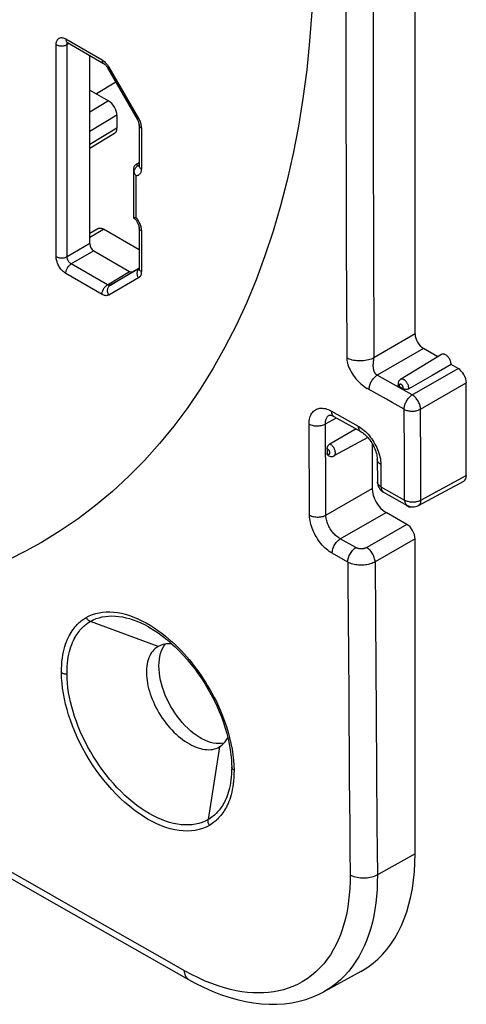
# Model space of a CAD drawing. Units: millimetres. Extents: x 125.1 to 190, y 64.8 to 147.6.
# Drawn here: x 167.4 to 178.8, y 64.8 to 89.9 of the extents above; entities that cross this region are included whole.
import ezdxf

# ---------------------------------------------------------------- set-up
doc = ezdxf.new("R2010")
doc.units = ezdxf.units.MM
doc.header["$LTSCALE"] = 16.335
doc.layers.get('0').update_dxf_attribs({"linetype": 'CONTINUOUS'})

msp = doc.modelspace()

# ---------------------------------------------------------------- linework, layer by layer
at = {"color": 7, "linetype": 'CONTINUOUS'}
for p, q in [((177.449, 81.88), (177.449, 102.128)), ((168.571, 89.317), (169.495, 88.783)), ((169.14, 84.187), (169.14, 88.988)), ((169.597, 88.672), (170.354, 87.361)), ((169.807, 88.309), (169.31, 88.008)), ((169.14, 88.106), (169.623, 87.827)), ((169.835, 87.46), (169.835, 87.133)), ((170.4, 87.217), (170.4, 86.176)), ((169.774, 86.996), (169.14, 86.617)), ((170.4, 86.252), (170.314, 86.2)), ((170.258, 86.045), (170.258, 84.85)), ((170.259, 84.848), (170.283, 84.826)), ((170.307, 84.851), (170.317, 84.852)), ((169.14, 84.451), (169.344, 84.569)), ((170.4, 84.031), (169.494, 84.554)), ((170.4, 84.594), (170.4, 83.553)), ((169.246, 84.003), (170.157, 83.477)), ((170.232, 83.47), (170.394, 83.563)), ((178.029, 81.3), (177.661, 81.512)), ((178.125, 81.358), (177.077, 80.722)), ((178.368, 81.104), (177.884, 80.825)), ((178.545, 81.002), (178.368, 81.104)), ((177.047, 80.537), (177.143, 80.482)), ((178.757, 78.267), (178.757, 80.634)), ((175.265, 79.815), (175.265, 79.815)), ((175.373, 79.776), (176.06, 79.39)), ((175.94, 79.457), (175.272, 79.07)), ((176.238, 79.241), (175.377, 78.768)), ((175.202, 78.946), (175.202, 78.835)), ((176.353, 79.084), (176.353, 77.94)), ((176.483, 78.677), (176.486, 78.107)), ((177.533, 77.504), (178.692, 78.128)), ((176.639, 77.847), (177.243, 77.507)), ((177.237, 77.022), (176.706, 77.328)), ((177.449, 68.612), (177.449, 76.654)), ((170.644, 74.405), (170.645, 74.405)), ((170.889, 73.905), (170.889, 73.905)), ((172.452, 71.344), (172.452, 71.344)), ((172.765, 70.839), (172.765, 70.829)), ((166.692, 68.231), (168.294, 67.32)), ((168.294, 67.32), (169.971, 66.368)), ((169.971, 66.368), (171.665, 65.408)), ((176.062, 65.614), (175.12, 65.096))]:
    msp.add_line(p, q, dxfattribs=at)
at = {"color": 250, "linetype": 'CONTINUOUS'}
for p, q in [((176.375, 90.359), (176.378, 88.242)), ((168.282, 83.854), (168.282, 89.266)), ((168.529, 89.409), (169.454, 88.875)), ((168.615, 89.293), (168.562, 89.264)), ((168.562, 83.853), (168.562, 89.264)), ((169.574, 88.769), (169.593, 88.745)), ((169.629, 88.69), (169.597, 88.672)), ((169.629, 88.69), (170.386, 87.379)), ((176.378, 88.242), (176.381, 86.513)), ((169.623, 87.827), (169.14, 87.538)), ((175.683, 87.808), (175.687, 85.652)), ((169.835, 87.46), (169.14, 87.044)), ((170.386, 87.379), (170.354, 87.361)), ((170.386, 87.379), (170.4, 87.353)), ((170.424, 87.3), (170.434, 87.272)), ((169.835, 87.133), (169.14, 86.718)), ((170.458, 87.135), (170.458, 86.094)), ((176.381, 86.513), (176.387, 84.364)), ((170.377, 86.183), (170.314, 86.2)), ((170.364, 86.174), (170.377, 86.183)), ((170.377, 86.183), (170.4, 86.197)), ((170.385, 86.181), (170.377, 86.183)), ((170.351, 86.164), (170.364, 86.174)), ((170.317, 85.918), (170.317, 84.852)), ((175.687, 85.652), (175.692, 83.93)), ((170.279, 84.831), (170.283, 84.826)), ((170.317, 84.852), (170.333, 84.833)), ((169.14, 84.35), (169.494, 84.554)), ((170.458, 84.512), (170.458, 83.471)), ((169.14, 84.187), (168.562, 83.853)), ((176.387, 84.364), (176.398, 81.273)), ((169.246, 84.003), (168.668, 83.669)), ((175.692, 83.93), (175.695, 83.057)), ((169.593, 83.135), (168.668, 83.669)), ((169.454, 82.892), (168.529, 83.426)), ((169.593, 83.135), (170.157, 83.477)), ((170.401, 83.551), (169.668, 83.128)), ((169.668, 83.128), (170.232, 83.47)), ((170.386, 83.311), (169.629, 82.874)), ((175.695, 83.057), (175.702, 81.272)), ((177.449, 81.88), (176.398, 81.273)), ((177.661, 81.512), (176.479, 80.83)), ((176.387, 81.166), (176.389, 81.178)), ((176.389, 81.178), (176.39, 81.19)), ((176.39, 81.19), (176.393, 81.211)), ((176.393, 81.211), (176.395, 81.226)), ((176.395, 81.226), (176.396, 81.235)), ((177.376, 80.327), (178.545, 81.002)), ((177.376, 80.327), (176.479, 80.83)), ((176.717, 80.213), (176.228, 80.488)), ((177.045, 80.544), (177.047, 80.537)), ((177.588, 79.959), (178.757, 80.634)), ((175.311, 79.912), (175.997, 79.526)), ((177.176, 78.747), (177.17, 79.959)), ((177.59, 79.497), (177.588, 79.959)), ((175.159, 79.584), (175.443, 79.737)), ((175.258, 79.811), (175.265, 79.815)), ((175.161, 79.14), (175.159, 79.584)), ((177.592, 79.005), (177.59, 79.497)), ((177.595, 78.483), (177.592, 79.005)), ((174.749, 78.157), (174.746, 78.726)), ((177.18, 77.93), (177.176, 78.747)), ((175.167, 78.158), (175.165, 78.533)), ((176.574, 78.553), (176.577, 77.983)), ((177.597, 77.931), (177.595, 78.483)), ((174.755, 77.257), (174.749, 78.157)), ((177.599, 77.644), (178.757, 78.267)), ((175.172, 77.259), (176.353, 77.94)), ((176.577, 77.983), (177.181, 77.643)), ((177.181, 77.643), (177.18, 77.93)), ((177.599, 77.644), (177.597, 77.931)), ((175.537, 76.653), (176.706, 77.328)), ((177.237, 77.022), (176.214, 76.431)), ((175.936, 76.429), (175.537, 76.653)), ((177.449, 76.654), (176.426, 76.064)), ((175.73, 76.06), (175.332, 76.284)), ((175.73, 76.06), (175.733, 75.596)), ((176.426, 76.064), (176.435, 74.653)), ((175.733, 75.596), (175.745, 73.682)), ((176.435, 74.653), (176.453, 72.164)), ((170.889, 73.905), (169.16, 74.547)), ((170.578, 74.509), (170.682, 74.449)), ((176.453, 72.164), (176.475, 69.337)), ((172.452, 71.344), (172.164, 69.489)), ((172.822, 70.875), (172.825, 70.748)), ((176.475, 69.337), (176.485, 68.075)), ((167.795, 67.769), (165.855, 68.872)), ((177.449, 68.612), (176.485, 68.075)), ((168.599, 67.312), (167.795, 67.769)), ((171.116, 65.884), (168.599, 67.312)), ((171.561, 65.632), (171.116, 65.884)), ((175.16, 65.119), (175.121, 65.097))]:
    msp.add_line(p, q, dxfattribs=at)
for points in [[(175.68, 90.763), (175.68, 89.524), (175.683, 87.808)], [(168.282, 89.266), (168.283, 89.29), (168.285, 89.313), (168.29, 89.335), (168.297, 89.355), (168.305, 89.373), (168.315, 89.389), (168.326, 89.403), (168.339, 89.416), (168.354, 89.426), (168.369, 89.433), (168.387, 89.439), (168.405, 89.442), (168.424, 89.442), (168.444, 89.44), (168.465, 89.436), (168.486, 89.429), (168.507, 89.42), (168.529, 89.409)], [(168.282, 89.266), (168.297, 89.258), (168.314, 89.251), (168.332, 89.245), (168.351, 89.24), (168.37, 89.236), (168.39, 89.234), (168.411, 89.232), (168.432, 89.232), (168.452, 89.233), (168.473, 89.236), (168.492, 89.239), (168.511, 89.244), (168.53, 89.25), (168.546, 89.257), (168.562, 89.264)], [(168.529, 89.409), (168.53, 89.392), (168.532, 89.377), (168.536, 89.363), (168.541, 89.35), (168.548, 89.339), (168.556, 89.329), (168.565, 89.321), (168.571, 89.317)], [(168.562, 89.264), (168.562, 89.275), (168.563, 89.284), (168.565, 89.294), (168.568, 89.302), (168.571, 89.31), (168.574, 89.315)], [(169.454, 88.875), (169.474, 88.862), (169.495, 88.847), (169.515, 88.831), (169.535, 88.812), (169.555, 88.792), (169.574, 88.769)], [(169.454, 88.875), (169.455, 88.858), (169.457, 88.843), (169.461, 88.829), (169.466, 88.816), (169.472, 88.805), (169.48, 88.795), (169.489, 88.787), (169.495, 88.783)], [(169.593, 88.745), (169.611, 88.718), (169.629, 88.69)], [(170.4, 87.353), (170.413, 87.326), (170.424, 87.3)], [(170.458, 87.135), (170.444, 87.144), (170.432, 87.154), (170.422, 87.164), (170.413, 87.175), (170.407, 87.186), (170.402, 87.198), (170.4, 87.21), (170.4, 87.217)], [(170.434, 87.272), (170.442, 87.245), (170.449, 87.217), (170.454, 87.19), (170.457, 87.162), (170.458, 87.135)], [(170.4, 86.18), (170.398, 86.18), (170.391, 86.18), (170.385, 86.181)], [(170.272, 86.003), (170.275, 86.021), (170.279, 86.04), (170.284, 86.058), (170.291, 86.076), (170.299, 86.093), (170.307, 86.109)], [(170.307, 86.109), (170.317, 86.125), (170.328, 86.139), (170.339, 86.152), (170.351, 86.164)], [(170.458, 86.094), (170.457, 86.073), (170.455, 86.054), (170.452, 86.035), (170.448, 86.018), (170.442, 86.002), (170.436, 85.988), (170.428, 85.975), (170.42, 85.964), (170.412, 85.954), (170.403, 85.946), (170.393, 85.939), (170.384, 85.933), (170.374, 85.928), (170.363, 85.924), (170.353, 85.921), (170.341, 85.919), (170.329, 85.918), (170.317, 85.918)], [(170.458, 86.094), (170.444, 86.103), (170.432, 86.113), (170.422, 86.123), (170.413, 86.134), (170.407, 86.145), (170.402, 86.157), (170.4, 86.169), (170.4, 86.176)], [(170.272, 84.846), (170.275, 84.838), (170.279, 84.831)], [(170.333, 84.833), (170.349, 84.812), (170.364, 84.791), (170.378, 84.769)], [(170.378, 84.769), (170.391, 84.747), (170.403, 84.723), (170.415, 84.7), (170.425, 84.675)], [(170.425, 84.675), (170.433, 84.651), (170.441, 84.627), (170.447, 84.603), (170.452, 84.579), (170.455, 84.557), (170.457, 84.534), (170.458, 84.512)], [(170.458, 84.512), (170.444, 84.521), (170.432, 84.531), (170.422, 84.541), (170.413, 84.552), (170.407, 84.564), (170.402, 84.575), (170.4, 84.587), (170.4, 84.594)], [(168.282, 83.854), (168.297, 83.846), (168.314, 83.839), (168.332, 83.833), (168.351, 83.828), (168.37, 83.824), (168.39, 83.822), (168.411, 83.821), (168.432, 83.82), (168.452, 83.822), (168.473, 83.824), (168.492, 83.827), (168.511, 83.832), (168.53, 83.838), (168.546, 83.845), (168.562, 83.853)], [(168.529, 83.426), (168.507, 83.439), (168.486, 83.455), (168.465, 83.472), (168.445, 83.491), (168.425, 83.512), (168.406, 83.535), (168.388, 83.558), (168.371, 83.583), (168.355, 83.609), (168.34, 83.636), (168.327, 83.663), (168.315, 83.691), (168.305, 83.719), (168.297, 83.748), (168.29, 83.775), (168.285, 83.802), (168.283, 83.829), (168.282, 83.854)], [(168.529, 83.426), (168.53, 83.443), (168.532, 83.461), (168.536, 83.479), (168.541, 83.498), (168.548, 83.517), (168.556, 83.536), (168.565, 83.554), (168.575, 83.572), (168.586, 83.59), (168.598, 83.606), (168.611, 83.621), (168.625, 83.635), (168.639, 83.648), (168.654, 83.659), (168.668, 83.669)], [(168.668, 83.669), (168.659, 83.675), (168.649, 83.681), (168.64, 83.689), (168.631, 83.697), (168.623, 83.706), (168.614, 83.715), (168.607, 83.725), (168.599, 83.736), (168.592, 83.747), (168.586, 83.759), (168.58, 83.77), (168.576, 83.782), (168.571, 83.795), (168.568, 83.807), (168.565, 83.819), (168.563, 83.83), (168.562, 83.842), (168.562, 83.853)], [(170.386, 83.311), (170.376, 83.33), (170.368, 83.349), (170.362, 83.368), (170.357, 83.388), (170.355, 83.408), (170.354, 83.427), (170.355, 83.447), (170.358, 83.465), (170.363, 83.483), (170.369, 83.5), (170.377, 83.516), (170.387, 83.531), (170.398, 83.544), (170.399, 83.545)], [(170.458, 83.471), (170.457, 83.448), (170.455, 83.425), (170.45, 83.404), (170.444, 83.384), (170.436, 83.366), (170.426, 83.349), (170.415, 83.335), (170.401, 83.322), (170.386, 83.311)], [(170.458, 83.471), (170.444, 83.48), (170.432, 83.49), (170.422, 83.5), (170.413, 83.511), (170.407, 83.523), (170.402, 83.534), (170.4, 83.546), (170.4, 83.553)], [(169.454, 82.892), (169.455, 82.909), (169.457, 82.927), (169.461, 82.945), (169.466, 82.964), (169.472, 82.983), (169.48, 83.002), (169.489, 83.02), (169.5, 83.038), (169.511, 83.056), (169.523, 83.072), (169.536, 83.087), (169.55, 83.102), (169.564, 83.114), (169.578, 83.126), (169.593, 83.135)], [(169.668, 83.128), (169.661, 83.124), (169.654, 83.122), (169.646, 83.121), (169.638, 83.121), (169.63, 83.121), (169.621, 83.123), (169.612, 83.126), (169.602, 83.13), (169.593, 83.135)], [(169.629, 82.874), (169.619, 82.893), (169.611, 82.912), (169.605, 82.931), (169.601, 82.951), (169.598, 82.971), (169.597, 82.99), (169.598, 83.01), (169.601, 83.028), (169.606, 83.046), (169.612, 83.063), (169.62, 83.079), (169.63, 83.094), (169.641, 83.107), (169.654, 83.118), (169.668, 83.128)], [(169.629, 82.874), (169.613, 82.867), (169.597, 82.862), (169.579, 82.859), (169.561, 82.858), (169.541, 82.86), (169.52, 82.864), (169.499, 82.871), (169.477, 82.88), (169.454, 82.892)], [(176.398, 81.273), (176.366, 81.257), (176.332, 81.242), (176.296, 81.229), (176.258, 81.217), (176.218, 81.208), (176.177, 81.2), (176.135, 81.195), (176.093, 81.192), (176.05, 81.191), (176.007, 81.192), (175.965, 81.195), (175.923, 81.2), (175.882, 81.207), (175.843, 81.216), (175.805, 81.228), (175.769, 81.241), (175.734, 81.255), (175.702, 81.272)], [(175.702, 81.272), (175.704, 81.24), (175.707, 81.207), (175.714, 81.171), (175.723, 81.133), (175.735, 81.093), (175.75, 81.051), (175.768, 81.007), (175.789, 80.962), (175.813, 80.917), (175.84, 80.872), (175.869, 80.827), (175.901, 80.783), (175.935, 80.74), (175.971, 80.698), (176.01, 80.657), (176.051, 80.618), (176.095, 80.581), (176.139, 80.547), (176.183, 80.516), (176.228, 80.488)], [(176.479, 80.83), (176.475, 80.832), (176.471, 80.835), (176.467, 80.837), (176.463, 80.84), (176.46, 80.843), (176.456, 80.846), (176.452, 80.85), (176.449, 80.853), (176.445, 80.857), (176.441, 80.861), (176.438, 80.865), (176.434, 80.87), (176.431, 80.875), (176.427, 80.88), (176.424, 80.885), (176.421, 80.891), (176.418, 80.897), (176.415, 80.903), (176.412, 80.91), (176.409, 80.916), (176.406, 80.923), (176.403, 80.93), (176.401, 80.937), (176.399, 80.944), (176.397, 80.952), (176.395, 80.959), (176.393, 80.967), (176.391, 80.975), (176.39, 80.982), (176.388, 80.99), (176.387, 80.997), (176.386, 81.005), (176.385, 81.013), (176.384, 81.02), (176.384, 81.028), (176.383, 81.035), (176.382, 81.043), (176.382, 81.05), (176.382, 81.058), (176.382, 81.065), (176.382, 81.072), (176.382, 81.079), (176.382, 81.087), (176.382, 81.094), (176.382, 81.101), (176.382, 81.108), (176.383, 81.115), (176.383, 81.121), (176.384, 81.128), (176.384, 81.135), (176.385, 81.141), (176.385, 81.148), (176.386, 81.154), (176.387, 81.16), (176.387, 81.166)], [(176.396, 81.235), (176.396, 81.239), (176.397, 81.243), (176.397, 81.247), (176.397, 81.251), (176.398, 81.255), (176.398, 81.259), (176.398, 81.263), (176.398, 81.266), (176.398, 81.27), (176.398, 81.273)], [(176.274, 80.462), (176.274, 80.483), (176.277, 80.506), (176.281, 80.529), (176.286, 80.552), (176.293, 80.576), (176.301, 80.6), (176.31, 80.623), (176.321, 80.647), (176.333, 80.67), (176.347, 80.692), (176.361, 80.714), (176.376, 80.734), (176.392, 80.754), (176.408, 80.772), (176.426, 80.789), (176.443, 80.804), (176.461, 80.818), (176.479, 80.83)], [(177.286, 80.481), (177.287, 80.494), (177.287, 80.507), (177.286, 80.521), (177.284, 80.536), (177.281, 80.551), (177.277, 80.566), (177.271, 80.581), (177.265, 80.596), (177.258, 80.611), (177.25, 80.625), (177.241, 80.639), (177.232, 80.653), (177.221, 80.665), (177.211, 80.677), (177.2, 80.688), (177.188, 80.698), (177.177, 80.707), (177.165, 80.714), (177.153, 80.72), (177.142, 80.725), (177.13, 80.729), (177.119, 80.731), (177.108, 80.731), (177.098, 80.73), (177.089, 80.728), (177.08, 80.724), (177.077, 80.722)], [(177.046, 80.58), (177.044, 80.575), (177.043, 80.57), (177.043, 80.564), (177.043, 80.557), (177.044, 80.551), (177.045, 80.544)], [(177.113, 80.578), (177.108, 80.583), (177.103, 80.587), (177.098, 80.591), (177.093, 80.594), (177.088, 80.596), (177.082, 80.598), (177.077, 80.599), (177.073, 80.6), (177.068, 80.599), (177.064, 80.599), (177.06, 80.597), (177.056, 80.595), (177.053, 80.592), (177.05, 80.589), (177.048, 80.585), (177.046, 80.58)], [(177.143, 80.482), (177.145, 80.486), (177.146, 80.492), (177.147, 80.497), (177.147, 80.503), (177.147, 80.509), (177.146, 80.516), (177.145, 80.522), (177.143, 80.529), (177.141, 80.536), (177.138, 80.542), (177.135, 80.549), (177.131, 80.555), (177.127, 80.562), (177.123, 80.568), (177.118, 80.573), (177.113, 80.578)], [(177.17, 79.959), (176.867, 80.129), (176.717, 80.213)], [(177.17, 79.959), (177.171, 79.98), (177.173, 80.003), (177.177, 80.026), (177.182, 80.049), (177.189, 80.073), (177.197, 80.097), (177.207, 80.121), (177.218, 80.144), (177.23, 80.167), (177.243, 80.19), (177.258, 80.211), (177.273, 80.232), (177.289, 80.251), (177.306, 80.27), (177.323, 80.286), (177.34, 80.301), (177.358, 80.315), (177.376, 80.327)], [(177.588, 79.959), (177.587, 79.981), (177.584, 80.004), (177.58, 80.027), (177.574, 80.05), (177.567, 80.074), (177.558, 80.098), (177.548, 80.121), (177.537, 80.145), (177.524, 80.168), (177.51, 80.19), (177.496, 80.211), (177.48, 80.232), (177.464, 80.251), (177.447, 80.27), (177.43, 80.286), (177.412, 80.302), (177.394, 80.315), (177.376, 80.327)], [(174.741, 79.583), (174.742, 79.626), (174.746, 79.666), (174.751, 79.704), (174.759, 79.74), (174.77, 79.774), (174.783, 79.806), (174.798, 79.836), (174.815, 79.864), (174.834, 79.889), (174.855, 79.911), (174.878, 79.931), (174.903, 79.947), (174.93, 79.961), (174.958, 79.972), (174.988, 79.98), (175.018, 79.986), (175.051, 79.988), (175.085, 79.987), (175.12, 79.982), (175.157, 79.975), (175.194, 79.964), (175.232, 79.95), (175.271, 79.933), (175.311, 79.912)], [(175.311, 79.912), (175.312, 79.888), (175.316, 79.865), (175.321, 79.844), (175.329, 79.825), (175.339, 79.808), (175.351, 79.794), (175.364, 79.782), (175.373, 79.776)], [(177.17, 79.959), (177.189, 79.949), (177.21, 79.94), (177.232, 79.932), (177.255, 79.925), (177.279, 79.92), (177.303, 79.916), (177.328, 79.912), (177.354, 79.911), (177.379, 79.91), (177.405, 79.911), (177.431, 79.913), (177.456, 79.916), (177.48, 79.921), (177.504, 79.926), (177.527, 79.933), (177.548, 79.941), (177.569, 79.95), (177.588, 79.959)], [(175.159, 79.584), (175.159, 79.61), (175.161, 79.635), (175.164, 79.659), (175.169, 79.682), (175.175, 79.703), (175.183, 79.723), (175.192, 79.742), (175.203, 79.759), (175.215, 79.774), (175.228, 79.788), (175.243, 79.8), (175.258, 79.811)], [(174.741, 79.583), (174.764, 79.572), (174.789, 79.561), (174.816, 79.553), (174.844, 79.546), (174.874, 79.54), (174.904, 79.537), (174.934, 79.535), (174.965, 79.535), (174.996, 79.537), (175.026, 79.541), (175.055, 79.546), (175.083, 79.553), (175.11, 79.562), (175.135, 79.573), (175.159, 79.584)], [(174.746, 78.726), (174.744, 79.139), (174.741, 79.583)], [(175.997, 79.526), (176.035, 79.503), (176.073, 79.478), (176.109, 79.451), (176.145, 79.421)], [(175.997, 79.526), (175.999, 79.502), (176.002, 79.479), (176.008, 79.458), (176.015, 79.439), (176.025, 79.422), (176.037, 79.408), (176.05, 79.396), (176.06, 79.39)], [(176.145, 79.421), (176.181, 79.389), (176.215, 79.356), (176.249, 79.32), (176.281, 79.282), (176.313, 79.243), (176.343, 79.202), (176.372, 79.159), (176.399, 79.116), (176.424, 79.072), (176.448, 79.027), (176.47, 78.981), (176.49, 78.934), (176.509, 78.887), (176.525, 78.839), (176.539, 78.791), (176.551, 78.742), (176.561, 78.693), (176.568, 78.646), (176.572, 78.599), (176.574, 78.553)], [(175.165, 78.533), (175.162, 78.929), (175.161, 79.14)], [(175.238, 78.927), (175.233, 78.931), (175.228, 78.935), (175.222, 78.939), (175.217, 78.942), (175.212, 78.944), (175.207, 78.945), (175.202, 78.946)], [(175.272, 78.835), (175.273, 78.84), (175.273, 78.846), (175.273, 78.852), (175.273, 78.858), (175.272, 78.864), (175.27, 78.871), (175.268, 78.878), (175.266, 78.885), (175.263, 78.891), (175.26, 78.898), (175.256, 78.904), (175.252, 78.91), (175.247, 78.916), (175.243, 78.922), (175.238, 78.927)], [(175.377, 78.768), (175.379, 78.77), (175.387, 78.775), (175.394, 78.782), (175.4, 78.791), (175.405, 78.8), (175.408, 78.811), (175.411, 78.822), (175.413, 78.835), (175.414, 78.848), (175.413, 78.862), (175.411, 78.876), (175.409, 78.891), (175.405, 78.906), (175.4, 78.921), (175.394, 78.936), (175.387, 78.951), (175.38, 78.966), (175.371, 78.98), (175.362, 78.994), (175.352, 79.007), (175.342, 79.019), (175.331, 79.03), (175.32, 79.041), (175.308, 79.05), (175.296, 79.058), (175.284, 79.065), (175.272, 79.07)], [(175.202, 78.835), (175.207, 78.83), (175.212, 78.825), (175.217, 78.822), (175.222, 78.818), (175.227, 78.816), (175.232, 78.814), (175.237, 78.813), (175.242, 78.812), (175.247, 78.812), (175.251, 78.812), (175.255, 78.814), (175.259, 78.816), (175.263, 78.818), (175.266, 78.822), (175.268, 78.825), (175.27, 78.83), (175.272, 78.835)], [(176.574, 78.553), (176.552, 78.566), (176.534, 78.581), (176.518, 78.596), (176.504, 78.613), (176.494, 78.63), (176.487, 78.648), (176.484, 78.666), (176.483, 78.677)], [(175.17, 77.617), (175.168, 77.977), (175.167, 78.158)], [(176.577, 77.983), (176.559, 77.994), (176.542, 78.006), (176.528, 78.019), (176.516, 78.032), (176.505, 78.046), (176.497, 78.06), (176.491, 78.075), (176.487, 78.09), (176.486, 78.105), (176.486, 78.107)], [(176.577, 77.983), (176.578, 77.962), (176.58, 77.943), (176.584, 77.925), (176.589, 77.908), (176.596, 77.892), (176.605, 77.879), (176.614, 77.867), (176.625, 77.856), (176.637, 77.848), (176.639, 77.847)], [(177.181, 77.643), (177.2, 77.633), (177.221, 77.624), (177.243, 77.616), (177.266, 77.61), (177.29, 77.604), (177.314, 77.6), (177.339, 77.597), (177.365, 77.595), (177.391, 77.594), (177.416, 77.595), (177.442, 77.597), (177.467, 77.6), (177.492, 77.605), (177.515, 77.611), (177.538, 77.617), (177.559, 77.625), (177.58, 77.634), (177.599, 77.644)], [(177.181, 77.643), (177.182, 77.623), (177.184, 77.603), (177.188, 77.585), (177.194, 77.568), (177.201, 77.552), (177.209, 77.539), (177.219, 77.527), (177.23, 77.516), (177.242, 77.508), (177.243, 77.507)], [(177.533, 77.504), (177.535, 77.506), (177.548, 77.514), (177.559, 77.525), (177.569, 77.537), (177.578, 77.551), (177.585, 77.567), (177.591, 77.584), (177.595, 77.603), (177.598, 77.623), (177.599, 77.644)], [(175.172, 77.259), (175.171, 77.437), (175.17, 77.617)], [(174.755, 77.257), (174.778, 77.246), (174.803, 77.235), (174.83, 77.227), (174.858, 77.22), (174.887, 77.214), (174.917, 77.211), (174.948, 77.209), (174.979, 77.209), (175.009, 77.211), (175.039, 77.215), (175.069, 77.22), (175.097, 77.227), (175.124, 77.236), (175.149, 77.247), (175.172, 77.259)], [(175.332, 76.284), (175.293, 76.307), (175.256, 76.333), (175.219, 76.36), (175.183, 76.391), (175.147, 76.423), (175.112, 76.457), (175.078, 76.494), (175.045, 76.532), (175.013, 76.572), (174.983, 76.614), (174.954, 76.657), (174.927, 76.701), (174.901, 76.745), (174.877, 76.791), (174.856, 76.837), (174.836, 76.883), (174.818, 76.929), (174.802, 76.976), (174.788, 77.023), (174.777, 77.071), (174.767, 77.118), (174.761, 77.165), (174.756, 77.211), (174.755, 77.257)], [(175.537, 76.653), (175.513, 76.667), (175.489, 76.683), (175.466, 76.7), (175.442, 76.718), (175.42, 76.738), (175.398, 76.76), (175.376, 76.782), (175.355, 76.806), (175.335, 76.831), (175.316, 76.857), (175.297, 76.884), (175.28, 76.911), (175.264, 76.939), (175.249, 76.967), (175.235, 76.996), (175.223, 77.024), (175.212, 77.053), (175.202, 77.082), (175.193, 77.112), (175.186, 77.142), (175.18, 77.171), (175.176, 77.201), (175.173, 77.23), (175.172, 77.259)], [(175.332, 76.284), (175.333, 76.31), (175.336, 76.338), (175.341, 76.365), (175.349, 76.394), (175.359, 76.422), (175.37, 76.451), (175.384, 76.479), (175.399, 76.506), (175.416, 76.532), (175.434, 76.557), (175.453, 76.58), (175.473, 76.602), (175.494, 76.621), (175.516, 76.638), (175.537, 76.653)], [(175.73, 76.06), (175.731, 76.086), (175.734, 76.114), (175.74, 76.141), (175.747, 76.17), (175.757, 76.198), (175.769, 76.227), (175.782, 76.255), (175.797, 76.282), (175.814, 76.308), (175.832, 76.333), (175.851, 76.356), (175.872, 76.378), (175.893, 76.397), (175.914, 76.414), (175.936, 76.429)], [(176.214, 76.431), (176.203, 76.426), (176.192, 76.42), (176.181, 76.416), (176.168, 76.411), (176.155, 76.408), (176.142, 76.404), (176.129, 76.402), (176.115, 76.4), (176.101, 76.398), (176.087, 76.397), (176.073, 76.397), (176.059, 76.397), (176.045, 76.398), (176.031, 76.399), (176.017, 76.402), (176.002, 76.404), (175.988, 76.408), (175.974, 76.412), (175.961, 76.417), (175.948, 76.423), (175.936, 76.429)], [(176.426, 76.064), (176.425, 76.09), (176.421, 76.117), (176.415, 76.145), (176.407, 76.174), (176.397, 76.202), (176.384, 76.23), (176.37, 76.258), (176.355, 76.286), (176.337, 76.312), (176.319, 76.337), (176.299, 76.36), (176.279, 76.381), (176.258, 76.4), (176.236, 76.417), (176.214, 76.431)], [(176.426, 76.064), (176.4, 76.05), (176.372, 76.037), (176.342, 76.025), (176.311, 76.015), (176.28, 76.006), (176.247, 75.998), (176.213, 75.991), (176.178, 75.986), (176.143, 75.983), (176.108, 75.981), (176.073, 75.98), (176.038, 75.981), (176.003, 75.983), (175.968, 75.986), (175.932, 75.992), (175.897, 75.999), (175.861, 76.007), (175.827, 76.018), (175.793, 76.03), (175.761, 76.044), (175.73, 76.06)], [(168.419, 73.238), (168.42, 73.339), (168.424, 73.434), (168.431, 73.525), (168.441, 73.61), (168.454, 73.69), (168.469, 73.766), (168.486, 73.837), (168.504, 73.903), (168.524, 73.966), (168.545, 74.024), (168.568, 74.078), (168.591, 74.13), (168.614, 74.178), (168.639, 74.222), (168.664, 74.264), (168.689, 74.303), (168.714, 74.34), (168.74, 74.374), (168.766, 74.406), (168.792, 74.436), (168.818, 74.463), (168.844, 74.489), (168.87, 74.514), (168.895, 74.536), (168.921, 74.557), (168.946, 74.577), (168.972, 74.595), (168.997, 74.613), (169.023, 74.629), (169.048, 74.643)], [(169.048, 74.643), (169.127, 74.684), (169.209, 74.719), (169.293, 74.746), (169.38, 74.767), (169.47, 74.78), (169.562, 74.788), (169.656, 74.789), (169.753, 74.783), (169.852, 74.771), (169.953, 74.752), (170.055, 74.727), (170.159, 74.695), (170.263, 74.658), (170.369, 74.614), (170.473, 74.564), (170.578, 74.509)], [(169.048, 74.643), (169.057, 74.629), (169.067, 74.615), (169.079, 74.602), (169.091, 74.59), (169.103, 74.579), (169.117, 74.569), (169.131, 74.561), (169.145, 74.553), (169.16, 74.547)], [(169.16, 74.547), (169.231, 74.584), (169.304, 74.616), (169.381, 74.641), (169.459, 74.661), (169.54, 74.675), (169.622, 74.683), (169.707, 74.686), (169.794, 74.683), (169.883, 74.675), (169.973, 74.661), (170.065, 74.641), (170.158, 74.616), (170.252, 74.586), (170.347, 74.55), (170.442, 74.509), (170.537, 74.463), (170.631, 74.413), (170.644, 74.405)], [(168.56, 73.206), (168.56, 73.302), (168.564, 73.393), (168.572, 73.479), (168.581, 73.56), (168.593, 73.637), (168.608, 73.709), (168.624, 73.777), (168.641, 73.84), (168.66, 73.9), (168.68, 73.956), (168.701, 74.008), (168.723, 74.057), (168.746, 74.102), (168.769, 74.145), (168.793, 74.185), (168.817, 74.222), (168.841, 74.257), (168.866, 74.29), (168.891, 74.32), (168.915, 74.349), (168.94, 74.375), (168.965, 74.4), (168.99, 74.423), (169.014, 74.445), (169.039, 74.465), (169.063, 74.484), (169.087, 74.501), (169.112, 74.518), (169.136, 74.533), (169.16, 74.547)], [(170.682, 74.449), (170.783, 74.385), (170.883, 74.317), (170.98, 74.245), (171.073, 74.172), (171.163, 74.097), (171.248, 74.021), (171.33, 73.944), (171.408, 73.868), (171.482, 73.792), (171.553, 73.715), (171.621, 73.639), (171.686, 73.563), (171.749, 73.485), (171.81, 73.408), (171.869, 73.33), (171.927, 73.249), (171.984, 73.168), (172.04, 73.084), (172.096, 72.997), (172.151, 72.906), (172.206, 72.812), (172.262, 72.713), (172.317, 72.608), (172.373, 72.498), (172.427, 72.383), (172.48, 72.262), (172.532, 72.135), (172.582, 72.003), (172.629, 71.865), (172.673, 71.722), (172.712, 71.577)], [(175.745, 73.682), (175.753, 72.679), (175.756, 72.162)], [(168.419, 73.238), (168.432, 73.232), (168.445, 73.226), (168.46, 73.22), (168.476, 73.216), (168.492, 73.212), (168.508, 73.209), (168.525, 73.207), (168.542, 73.206), (168.56, 73.206)], [(172.195, 69.341), (172.111, 69.297), (172.023, 69.262), (171.931, 69.234), (171.836, 69.213), (171.737, 69.2), (171.635, 69.196), (171.529, 69.199), (171.421, 69.21), (171.31, 69.229), (171.198, 69.255), (171.084, 69.29), (170.969, 69.332), (170.853, 69.382), (170.735, 69.439), (170.618, 69.503), (170.501, 69.574), (170.384, 69.653), (170.268, 69.738), (170.153, 69.829), (170.039, 69.927), (169.927, 70.03), (169.816, 70.139), (169.708, 70.253), (169.603, 70.372), (169.501, 70.495), (169.401, 70.623), (169.306, 70.754), (169.214, 70.889), (169.127, 71.026), (169.043, 71.166), (168.965, 71.307), (168.891, 71.45), (168.823, 71.593), (168.759, 71.737), (168.701, 71.882), (168.648, 72.025), (168.602, 72.164), (168.561, 72.301), (168.525, 72.437), (168.494, 72.573), (168.468, 72.707), (168.448, 72.841), (168.433, 72.974), (168.423, 73.107), (168.419, 73.238)], [(172.164, 69.489), (172.089, 69.449), (172.011, 69.417), (171.929, 69.391), (171.844, 69.371), (171.757, 69.358), (171.667, 69.351), (171.573, 69.351), (171.477, 69.357), (171.38, 69.37), (171.28, 69.39), (171.179, 69.416), (171.077, 69.449), (170.974, 69.488), (170.869, 69.533), (170.765, 69.585), (170.66, 69.643), (170.555, 69.706), (170.451, 69.776), (170.346, 69.851), (170.243, 69.931), (170.141, 70.017), (170.04, 70.107), (169.94, 70.203), (169.843, 70.303), (169.747, 70.407), (169.654, 70.515), (169.563, 70.627), (169.475, 70.742), (169.391, 70.86), (169.309, 70.98), (169.231, 71.103), (169.157, 71.228), (169.086, 71.354), (169.02, 71.482), (168.958, 71.611), (168.9, 71.739), (168.846, 71.868), (168.798, 71.996), (168.754, 72.123), (168.715, 72.247), (168.68, 72.369), (168.65, 72.49), (168.624, 72.611), (168.602, 72.731), (168.585, 72.851), (168.572, 72.97), (168.563, 73.089), (168.56, 73.206)], [(175.756, 72.162), (175.765, 71.082), (175.768, 70.519), (175.773, 69.937), (175.779, 69.334), (175.784, 68.713), (175.788, 68.072)], [(172.712, 71.577), (172.746, 71.432), (172.774, 71.285)], [(172.774, 71.285), (172.796, 71.142), (172.812, 71.006), (172.822, 70.875)], [(172.765, 70.829), (172.764, 70.74), (172.761, 70.655), (172.754, 70.574), (172.746, 70.498), (172.735, 70.426), (172.723, 70.358), (172.709, 70.294), (172.693, 70.233), (172.677, 70.176), (172.659, 70.122), (172.64, 70.071), (172.62, 70.024), (172.6, 69.978), (172.579, 69.936), (172.557, 69.896), (172.535, 69.859), (172.513, 69.824), (172.491, 69.791), (172.468, 69.76), (172.445, 69.731), (172.422, 69.703), (172.398, 69.677), (172.374, 69.651), (172.349, 69.627), (172.323, 69.602), (172.295, 69.579), (172.265, 69.556), (172.234, 69.533), (172.2, 69.51), (172.164, 69.489)], [(172.825, 70.748), (172.824, 70.654), (172.82, 70.564), (172.814, 70.479), (172.805, 70.399), (172.794, 70.324), (172.781, 70.253), (172.766, 70.185), (172.75, 70.122), (172.733, 70.062), (172.714, 70.005), (172.694, 69.952), (172.674, 69.902), (172.652, 69.855), (172.63, 69.81), (172.607, 69.768), (172.585, 69.729), (172.561, 69.692), (172.538, 69.658), (172.514, 69.625), (172.49, 69.595), (172.466, 69.566), (172.441, 69.538), (172.416, 69.512), (172.389, 69.486), (172.361, 69.46), (172.332, 69.436), (172.301, 69.411), (172.268, 69.387), (172.232, 69.364), (172.195, 69.341)], [(172.825, 70.748), (172.813, 70.755), (172.802, 70.763), (172.793, 70.772), (172.784, 70.781), (172.778, 70.79), (172.772, 70.8), (172.768, 70.81), (172.766, 70.82), (172.765, 70.83)], [(172.195, 69.341), (172.186, 69.356), (172.179, 69.372), (172.173, 69.389), (172.168, 69.406), (172.165, 69.422), (172.162, 69.439), (172.162, 69.456), (172.162, 69.472), (172.164, 69.489)], [(175.788, 68.072), (175.787, 67.9), (175.78, 67.732), (175.768, 67.57), (175.752, 67.413), (175.73, 67.262), (175.703, 67.113), (175.67, 66.965), (175.632, 66.82), (175.588, 66.679), (175.54, 66.544), (175.486, 66.413), (175.426, 66.285), (175.359, 66.161), (175.285, 66.039), (175.205, 65.923), (175.116, 65.81), (175.02, 65.703), (174.917, 65.602), (174.807, 65.509), (174.691, 65.424), (174.567, 65.345)], [(176.485, 68.075), (176.484, 67.888), (176.476, 67.707), (176.463, 67.53), (176.445, 67.361), (176.421, 67.197), (176.392, 67.035), (176.357, 66.875), (176.315, 66.717), (176.268, 66.565), (176.215, 66.418), (176.156, 66.277), (176.091, 66.138), (176.019, 66.003), (175.939, 65.872), (175.852, 65.745), (175.756, 65.623), (175.652, 65.507), (175.54, 65.398), (175.421, 65.296), (175.295, 65.203), (175.16, 65.119)], [(176.485, 68.075), (176.453, 68.058), (176.419, 68.043), (176.382, 68.03), (176.344, 68.018), (176.304, 68.009), (176.263, 68.001), (176.222, 67.996), (176.179, 67.992), (176.136, 67.991), (176.093, 67.992), (176.051, 67.995), (176.009, 68), (175.968, 68.007), (175.929, 68.017), (175.891, 68.028), (175.854, 68.041), (175.82, 68.056), (175.788, 68.072)], [(171.665, 65.408), (171.643, 65.423), (171.625, 65.44), (171.609, 65.46), (171.595, 65.483), (171.583, 65.508), (171.574, 65.536), (171.567, 65.566), (171.563, 65.598), (171.561, 65.632)], [(174.567, 65.345), (174.449, 65.283), (174.33, 65.229), (174.21, 65.183), (174.088, 65.145), (173.965, 65.115), (173.839, 65.092), (173.709, 65.076), (173.575, 65.066), (173.44, 65.064), (173.305, 65.068), (173.167, 65.079), (173.026, 65.097), (172.882, 65.122), (172.733, 65.154), (172.58, 65.195), (172.422, 65.244), (172.258, 65.302), (172.091, 65.369), (171.919, 65.447), (171.742, 65.535), (171.561, 65.632)]]:
    msp.add_lwpolyline(points, dxfattribs=at)
at = {"color": 7, "linetype": 'CONTINUOUS'}
for points in [[(174.813, 90.107), (174.756, 89.356), (174.681, 88.617), (174.586, 87.892), (174.472, 87.183), (174.338, 86.488), (174.185, 85.809), (174.014, 85.147), (173.823, 84.501), (173.614, 83.873), (173.386, 83.262), (173.14, 82.671), (172.876, 82.097), (172.594, 81.544), (172.294, 81.01), (171.977, 80.497), (171.642, 80.004), (171.291, 79.532), (170.923, 79.082), (170.539, 78.654), (170.138, 78.248), (169.722, 77.864), (169.291, 77.504), (168.845, 77.167), (168.385, 76.853), (167.909, 76.562)], [(168.561, 89.324), (168.56, 89.324), (168.556, 89.324), (168.555, 89.324)], [(168.555, 89.324), (168.557, 89.324), (168.56, 89.322), (168.565, 89.32), (168.571, 89.317)], [(169.495, 88.783), (169.501, 88.779), (169.51, 88.774), (169.519, 88.767), (169.529, 88.758), (169.539, 88.748), (169.55, 88.737), (169.561, 88.724), (169.572, 88.71), (169.583, 88.695), (169.593, 88.679), (169.597, 88.672)], [(170.354, 87.361), (170.363, 87.344), (170.371, 87.328), (170.378, 87.311), (170.384, 87.295), (170.389, 87.28), (170.393, 87.265), (170.396, 87.252), (170.398, 87.239), (170.399, 87.229), (170.4, 87.22), (170.4, 87.217)], [(170.314, 86.2), (170.303, 86.192), (170.292, 86.182), (170.283, 86.171), (170.275, 86.157), (170.268, 86.143), (170.263, 86.126), (170.26, 86.109), (170.258, 86.09), (170.258, 86.083)], [(170.258, 86.083), (170.259, 86.07), (170.261, 86.048), (170.265, 86.026), (170.272, 86.003)], [(170.272, 86.003), (170.277, 85.989), (170.283, 85.974), (170.29, 85.96), (170.298, 85.946), (170.307, 85.932), (170.317, 85.918)], [(170.4, 86.176), (170.399, 86.169), (170.399, 86.164), (170.399, 86.162)], [(170.258, 84.85), (170.259, 84.849), (170.259, 84.848)], [(170.259, 84.848), (170.261, 84.847), (170.265, 84.846), (170.272, 84.846)], [(170.272, 84.846), (170.277, 84.847), (170.29, 84.849)], [(170.283, 84.826), (170.288, 84.822), (170.299, 84.811)], [(170.29, 84.849), (170.298, 84.849), (170.307, 84.851)], [(170.299, 84.811), (170.311, 84.799), (170.322, 84.785)], [(170.322, 84.785), (170.334, 84.77), (170.345, 84.753), (170.355, 84.737), (170.364, 84.719), (170.372, 84.702), (170.38, 84.685), (170.386, 84.668), (170.391, 84.652), (170.394, 84.637), (170.397, 84.623), (170.399, 84.611), (170.399, 84.6), (170.4, 84.594)], [(169.344, 84.569), (169.347, 84.571), (169.355, 84.574), (169.363, 84.577), (169.371, 84.58), (169.379, 84.581), (169.388, 84.582), (169.396, 84.583), (169.406, 84.583), (169.415, 84.582), (169.424, 84.581), (169.434, 84.579), (169.444, 84.576), (169.454, 84.573), (169.463, 84.569), (169.473, 84.565), (169.484, 84.56), (169.494, 84.554)], [(170.4, 83.553), (170.399, 83.547), (170.399, 83.542), (170.398, 83.538), (170.398, 83.536), (170.398, 83.536)], [(178.368, 81.104), (178.367, 81.122), (178.365, 81.14), (178.361, 81.158), (178.356, 81.177), (178.349, 81.197), (178.341, 81.216), (178.332, 81.234), (178.321, 81.252), (178.31, 81.27), (178.297, 81.286), (178.284, 81.302), (178.27, 81.316), (178.256, 81.328), (178.241, 81.339), (178.226, 81.349), (178.212, 81.356), (178.197, 81.362), (178.183, 81.366), (178.169, 81.368), (178.156, 81.368), (178.143, 81.366), (178.132, 81.362), (178.125, 81.358)], [(177.077, 80.722), (177.065, 80.714), (177.054, 80.705), (177.044, 80.694), (177.036, 80.682), (177.028, 80.669), (177.022, 80.654), (177.017, 80.638), (177.015, 80.622), (177.014, 80.604), (177.014, 80.587), (177.016, 80.575)], [(177.884, 80.825), (177.405, 80.549), (177.286, 80.481)], [(177.047, 80.537), (177.041, 80.541), (177.035, 80.545), (177.03, 80.55), (177.026, 80.555), (177.022, 80.56), (177.019, 80.566), (177.017, 80.572), (177.016, 80.575)], [(177.286, 80.481), (177.276, 80.476), (177.266, 80.472), (177.255, 80.469), (177.244, 80.466), (177.233, 80.465), (177.222, 80.464), (177.211, 80.464), (177.2, 80.465), (177.19, 80.466), (177.18, 80.468), (177.171, 80.47), (177.163, 80.473), (177.156, 80.475), (177.149, 80.478), (177.143, 80.482)], [(175.26, 79.813), (175.261, 79.813), (175.263, 79.813), (175.269, 79.813), (175.278, 79.812), (175.29, 79.81), (175.304, 79.807), (175.321, 79.801), (175.339, 79.794), (175.358, 79.784), (175.373, 79.776)], [(176.06, 79.39), (176.078, 79.379), (176.103, 79.363), (176.129, 79.344), (176.155, 79.322), (176.183, 79.298), (176.21, 79.271), (176.238, 79.241), (176.265, 79.209), (176.291, 79.176), (176.317, 79.14), (176.341, 79.103), (176.364, 79.065), (176.385, 79.026), (176.404, 78.986), (176.422, 78.947), (176.437, 78.908), (176.45, 78.87), (176.46, 78.833), (176.469, 78.797), (176.475, 78.764), (176.48, 78.732), (176.482, 78.703), (176.483, 78.677)], [(175.202, 78.946), (175.202, 78.954), (175.202, 78.961), (175.204, 78.97), (175.206, 78.978), (175.209, 78.988), (175.212, 78.997), (175.216, 79.007), (175.221, 79.016), (175.227, 79.026), (175.233, 79.035), (175.24, 79.043), (175.248, 79.051), (175.256, 79.058), (175.264, 79.065), (175.272, 79.07)], [(175.219, 78.789), (175.215, 78.793), (175.211, 78.797), (175.208, 78.803), (175.205, 78.809), (175.204, 78.815), (175.202, 78.822), (175.202, 78.828), (175.202, 78.835)], [(175.219, 78.789), (175.228, 78.782), (175.244, 78.772), (175.259, 78.765), (175.275, 78.759), (175.29, 78.755), (175.306, 78.753), (175.321, 78.753), (175.335, 78.754), (175.35, 78.757), (175.364, 78.762), (175.377, 78.768)], [(177.211, 77.525), (177.215, 77.521), (177.229, 77.507), (177.244, 77.496), (177.259, 77.486), (177.274, 77.478), (177.29, 77.473)], [(177.29, 77.473), (177.305, 77.469), (177.32, 77.467), (177.335, 77.467)], [(177.335, 77.467), (177.35, 77.468), (177.361, 77.47)], [(167.909, 76.562), (167.499, 76.337), (167.08, 76.129), (166.652, 75.938), (166.215, 75.764), (165.769, 75.608), (165.315, 75.469), (164.853, 75.348), (164.382, 75.244), (163.904, 75.158), (163.419, 75.089), (162.926, 75.038)], [(170.645, 74.405), (170.669, 74.391), (170.778, 74.325), (170.887, 74.251), (170.996, 74.172), (171.105, 74.086), (171.212, 73.994), (171.319, 73.897), (171.423, 73.794), (171.526, 73.685), (171.627, 73.572), (171.725, 73.454), (171.82, 73.332), (171.912, 73.206), (172, 73.077), (172.085, 72.944), (172.166, 72.809), (172.242, 72.671), (172.314, 72.532), (172.382, 72.391), (172.444, 72.249), (172.501, 72.107), (172.552, 71.966), (172.599, 71.824), (172.639, 71.684), (172.674, 71.546), (172.703, 71.41), (172.727, 71.276), (172.745, 71.145), (172.757, 71.017), (172.764, 70.893), (172.765, 70.839)], [(170.889, 73.905), (170.851, 73.881), (170.815, 73.853), (170.781, 73.822), (170.75, 73.787), (170.721, 73.749), (170.695, 73.708), (170.672, 73.664), (170.651, 73.618), (170.634, 73.568), (170.619, 73.516), (170.607, 73.462), (170.598, 73.405), (170.592, 73.346), (170.588, 73.286), (170.588, 73.224)], [(171.235, 73.973), (171.198, 73.976), (171.149, 73.976), (171.101, 73.973), (171.055, 73.966), (171.011, 73.956), (170.968, 73.942), (170.928, 73.926), (170.889, 73.905)], [(171, 73.854), (171.032, 73.912), (171.069, 73.965), (171.072, 73.969)], [(170.908, 73.409), (170.911, 73.494), (170.918, 73.574), (170.931, 73.65), (170.949, 73.723), (170.972, 73.791), (171, 73.854)], [(172.573, 71.442), (172.562, 71.439), (172.499, 71.43), (172.434, 71.428), (172.366, 71.432), (172.296, 71.443), (172.225, 71.46), (172.153, 71.484), (172.079, 71.515), (172.006, 71.551), (171.931, 71.594), (171.858, 71.643), (171.785, 71.697), (171.712, 71.757), (171.641, 71.821), (171.571, 71.891), (171.504, 71.965), (171.438, 72.042), (171.376, 72.124), (171.315, 72.209), (171.259, 72.296), (171.206, 72.386), (171.156, 72.479), (171.11, 72.572), (171.069, 72.667), (171.032, 72.763), (171, 72.858), (170.972, 72.953), (170.949, 73.048), (170.931, 73.141), (170.918, 73.232), (170.911, 73.321), (170.908, 73.409)], [(170.588, 73.224), (170.591, 73.164), (170.596, 73.101), (170.604, 73.037), (170.614, 72.972), (170.628, 72.906), (170.644, 72.838), (170.663, 72.77), (170.684, 72.701), (170.708, 72.632), (170.735, 72.562), (170.765, 72.492), (170.797, 72.422), (170.831, 72.353), (170.869, 72.283), (170.908, 72.215), (170.95, 72.147), (170.994, 72.081), (171.039, 72.016), (171.087, 71.953), (171.136, 71.892), (171.186, 71.832), (171.238, 71.775), (171.291, 71.721), (171.345, 71.669), (171.401, 71.62), (171.456, 71.573), (171.513, 71.53), (171.57, 71.489), (171.627, 71.452), (171.684, 71.418), (171.742, 71.387), (171.799, 71.36), (171.855, 71.336), (171.912, 71.316), (171.967, 71.3), (172.022, 71.288), (172.076, 71.279), (172.128, 71.274), (172.18, 71.272), (172.23, 71.275), (172.278, 71.281), (172.324, 71.291), (172.369, 71.305), (172.411, 71.323), (172.452, 71.344)], [(172.452, 71.344), (172.49, 71.368), (172.526, 71.396), (172.559, 71.427), (172.591, 71.462), (172.619, 71.499), (172.645, 71.54), (172.666, 71.579)], [(176.062, 65.614), (176.102, 65.637), (176.241, 65.724), (176.374, 65.822), (176.499, 65.93), (176.617, 66.048), (176.729, 66.176), (176.833, 66.314), (176.929, 66.461), (177.018, 66.618), (177.099, 66.784), (177.172, 66.957), (177.236, 67.139), (177.292, 67.328), (177.34, 67.526), (177.379, 67.731), (177.409, 67.942), (177.431, 68.159), (177.444, 68.383), (177.449, 68.612)], [(171.665, 65.408), (171.83, 65.318), (172.048, 65.209), (172.264, 65.112), (172.48, 65.027), (172.694, 64.954), (172.905, 64.894), (173.114, 64.846), (173.321, 64.81), (173.524, 64.787), (173.725, 64.775), (173.921, 64.776), (174.113, 64.789), (174.301, 64.815), (174.484, 64.852), (174.661, 64.901), (174.833, 64.962), (174.998, 65.034), (175.121, 65.097)]]:
    msp.add_lwpolyline(points, dxfattribs=at)
for centre, start, end in [((176.786, 78.109), 180.2938, 240.6519), ((177.39, 77.769), 240.639, 298.2699)]:
    msp.add_arc(centre, 0.3, start, end, dxfattribs=at)
for centre, major_axis, ratio, start_param, end_param in [((169.623, 87.582), (-0.15, 0.26), 0.577332, -2.356395, -0.785599), ((169.623, 87.255), (-0.15, 0.26), 0.577332, -3.132865, -2.356395), ((169.246, 84.125), (-0.075, 0.13), 0.577508, 0.785502, 2.355994), ((170.157, 83.6), (-0.075, 0.13), 0.577259, -3.92685, -3.141578), ((177.661, 81.757), (-0.15, 0.26), 0.577508, 0.785502, 2.355994), ((178.545, 80.757), (-0.15, 0.26), 0.577508, -2.356091, -0.785599), ((178.545, 78.389), (-0.15, 0.26), 0.577156, -3.15904, -2.356395), ((176.706, 77.736), (-0.25, 0.433), 0.577508, 0.785502, 2.355994), ((177.236, 76.777), (-0.15, 0.26), 0.577508, -2.356091, -0.785599)]:
    msp.add_ellipse(centre, major_axis=major_axis, ratio=ratio, start_param=start_param, end_param=end_param, dxfattribs=at)

doc.saveas('drawing.dxf')
